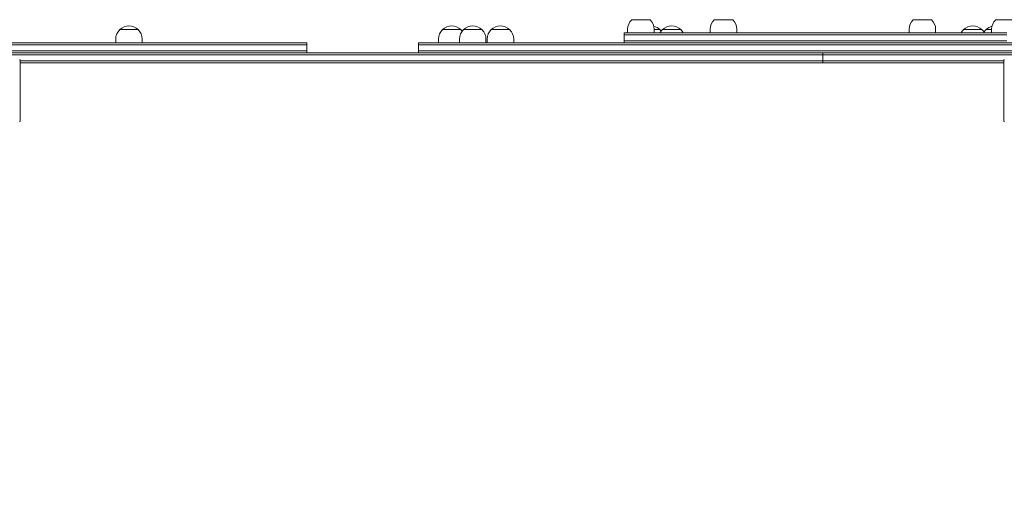
# Model space of a CAD drawing. Units: inches. Extents: x 2342 to 3445, y -1960 to 93.
# Drawn here: x 2834 to 2982, y -124 to -50 of the extents above; entities that cross this region are included whole.
import ezdxf

# ---------------------------------------------------------------- set-up
doc = ezdxf.new("R2010")
doc.units = ezdxf.units.IN
doc.header["$MEASUREMENT"] = 0
doc.styles.add('arialN', font='ARIALN.TTF')
doc.dimstyles.new('100 strzałki', dxfattribs={"dimtxt": 20, "dimasz": 22, "dimexe": 15, "dimexo": 15, "dimgap": 5, "dimtad": 1, "dimdec": 0, "dimtxsty": 'arialN', "dimcen": 0, "dimse1": 1, "dimse2": 1, "dimclrd": 5, "dimclre": 5, "dimclrt": 256, "dimadec": 0, "dimazin": 0, "dimtfac": 1, "dimtdec": 0, "dimtmove": 0, "dimatfit": 0, "dimfxl": 1, "dimarcsym": 0})

# ---------------------------------------------------------------- blocks, each defined once
blk = doc.blocks.new('*D4')
at = {"lineweight": -2, "transparency": 16777216}
blk.add_line((3383.83, -519.62), (3383.83, 71.37), dxfattribs=at)
at = {"transparency": 16777216}
for points in [[(3380.17, 71.37), (3387.5, 71.37), (3383.83, 93.37)], [(3380.17, -519.62), (3387.5, -519.62), (3383.83, -541.62)]]:
    blk.add_solid(points, dxfattribs=at)
at = {"layer": 'Defpoints', "color": 0, "transparency": 16777216}
for p in [(3149.32, 93.37), (3383.83, 93.37), (2828.82, -541.62)]:
    blk.add_point(p, dxfattribs=at)
at = {"transparency": 16777216, "insert": (3368.62, -224.12), "char_height": 20, "attachment_point": 5, "rotation": 90, "style": 'arialN'}
blk.add_mtext('635', dxfattribs=at)
blk = doc.blocks.new('A$C1A31190B')
at = {"lineweight": 0}
for p, q in [((3099.19, 1271.44), (3096.41, 1271.44)), ((3096.41, 1271.44), (3099.19, 1271.44)), ((3111.65, 1271.44), (3108.87, 1271.44)), ((3108.87, 1271.44), (3111.65, 1271.44)), ((3141.65, 1271.44), (3138.88, 1271.44)), ((3138.88, 1271.44), (3141.65, 1271.44)), ((3154.11, 1271.44), (3151.33, 1271.44)), ((3151.33, 1271.44), (3154.11, 1271.44)), ((3021.95, 1269.94), (3019.17, 1269.94)), ((3019.17, 1269.94), (3021.95, 1269.94)), ((3070.65, 1269.94), (3067.87, 1269.94)), ((3067.87, 1269.94), (3070.65, 1269.94)), ((3073.82, 1269.94), (3071.04, 1269.94)), ((3071.04, 1269.94), (3073.82, 1269.94)), ((3078, 1269.94), (3075.23, 1269.94)), ((3075.23, 1269.94), (3078, 1269.94)), ((3097.53, 1269.44), (3095.3, 1269.44)), ((3095.3, 1269.14), (3095.3, 1269.44)), ((3095.3, 1269.14), (3097.53, 1269.14)), ((3095.3, 1269.14), (3097.53, 1269.14)), ((3095.3, 1268.24), (3095.3, 1269.14)), ((3095.8, 1270), (3095.8, 1269.44)), ((3106.82, 1269.44), (3097.53, 1269.44)), ((3097.53, 1269.14), (3106.82, 1269.14)), ((3097.53, 1269.14), (3106.82, 1269.14)), ((3099.8, 1270), (3099.8, 1269.44)), ((3100.65, 1269.94), (3099.8, 1269.94)), ((3099.8, 1269.94), (3100.65, 1269.94)), ((3103.82, 1269.94), (3101.04, 1269.94)), ((3101.04, 1269.94), (3103.82, 1269.94)), ((3106.82, 1269.44), (3111.16, 1269.44)), ((3111.16, 1269.14), (3106.82, 1269.14)), ((3111.16, 1269.14), (3106.82, 1269.14)), ((3108.26, 1270), (3108.26, 1269.44)), ((3139.36, 1269.44), (3111.16, 1269.44)), ((3111.16, 1269.14), (3139.36, 1269.14)), ((3111.16, 1269.14), (3139.36, 1269.14)), ((3112.26, 1270), (3112.26, 1269.44)), ((3138.27, 1270), (3138.27, 1269.44)), ((3139.36, 1269.44), (3143.7, 1269.44)), ((3143.7, 1269.14), (3139.36, 1269.14)), ((3143.7, 1269.14), (3139.36, 1269.14)), ((3142.27, 1270), (3142.27, 1269.44)), ((3152.99, 1269.44), (3143.7, 1269.44)), ((3143.7, 1269.14), (3152.99, 1269.14)), ((3143.7, 1269.14), (3152.99, 1269.14)), ((3149.26, 1269.94), (3146.48, 1269.94)), ((3146.48, 1269.94), (3149.26, 1269.94)), ((3150.72, 1269.94), (3149.87, 1269.94)), ((3149.87, 1269.94), (3150.72, 1269.94)), ((3150.72, 1270), (3150.72, 1269.44)), ((3047.4, 1267.94), (3001.12, 1267.94)), ((3001.25, 1267.64), (3047.4, 1267.64)), ((3001.25, 1267.64), (3047.4, 1267.64)), ((3018.56, 1268.5), (3018.56, 1267.94)), ((3022.56, 1268.5), (3022.56, 1267.94)), ((3047.4, 1267.64), (3047.4, 1267.94)), ((3047.4, 1266.74), (3047.4, 1267.64)), ((3071.93, 1267.94), (3064.26, 1267.94)), ((3064.26, 1267.64), (3064.26, 1267.94)), ((3071.93, 1267.64), (3064.26, 1267.64)), ((3064.26, 1266.74), (3064.26, 1267.64)), ((3071.93, 1267.64), (3064.26, 1267.64)), ((3067.26, 1268.5), (3067.26, 1267.94)), ((3070.43, 1268.5), (3070.43, 1267.94)), ((3076.61, 1267.94), (3071.93, 1267.94)), ((3076.61, 1267.64), (3071.93, 1267.64)), ((3076.61, 1267.64), (3071.93, 1267.64)), ((3074.43, 1268.5), (3074.43, 1267.94)), ((3074.61, 1268.5), (3074.61, 1267.94)), ((3076.61, 1267.94), (3110.57, 1267.94)), ((3076.61, 1267.64), (3173.91, 1267.64)), ((3076.61, 1267.64), (3173.91, 1267.64)), ((3078.61, 1268.5), (3078.61, 1267.94)), ((3095.3, 1268.24), (3097.53, 1268.24)), ((3095.3, 1267.94), (3095.3, 1268.24)), ((3095.3, 1268.24), (3097.53, 1268.24)), ((3097.53, 1268.24), (3106.82, 1268.24)), ((3097.53, 1268.24), (3106.82, 1268.24)), ((3111.16, 1268.24), (3106.82, 1268.24)), ((3111.16, 1268.24), (3106.82, 1268.24)), ((3110.57, 1267.94), (3111.16, 1267.94)), ((3111.16, 1268.24), (3139.36, 1268.24)), ((3111.16, 1268.24), (3139.36, 1268.24)), ((3139.36, 1267.94), (3111.16, 1267.94)), ((3143.7, 1268.24), (3139.36, 1268.24)), ((3143.7, 1268.24), (3139.36, 1268.24)), ((3139.36, 1267.94), (3139.95, 1267.94)), ((3139.95, 1267.94), (3173.91, 1267.94)), ((3143.7, 1268.24), (3152.99, 1268.24)), ((3143.7, 1268.24), (3152.99, 1268.24)), ((3001.35, 1266.74), (3047.4, 1266.74)), ((3001.35, 1266.74), (3047.4, 1266.74)), ((3002.4, 1266.44), (3039.87, 1266.44)), ((3039.87, 1266.14), (3002.4, 1266.14)), ((3039.87, 1266.14), (3002.4, 1266.14)), ((3072.01, 1266.44), (3039.87, 1266.44)), ((3039.87, 1266.14), (3072.01, 1266.14)), ((3039.87, 1266.14), (3072.01, 1266.14)), ((3047.4, 1266.44), (3047.4, 1266.74)), ((3064.26, 1266.74), (3071.93, 1266.74)), ((3064.26, 1266.74), (3071.93, 1266.74)), ((3064.26, 1266.44), (3064.26, 1266.74)), ((3071.93, 1266.74), (3076.61, 1266.74)), ((3071.93, 1266.74), (3076.61, 1266.74)), ((3072.01, 1266.44), (3125.26, 1266.44)), ((3125.26, 1266.14), (3072.01, 1266.14)), ((3125.26, 1266.14), (3072.01, 1266.14)), ((3173.91, 1266.74), (3076.61, 1266.74)), ((3173.91, 1266.74), (3076.61, 1266.74)), ((3173.91, 1266.44), (3076.61, 1266.44)), ((3125.26, 1266.14), (3125.26, 1266.44)), ((3125.26, 1266.44), (3182.52, 1266.44)), ((3125.26, 1266.14), (3125.26, 1266.44)), ((3182.52, 1266.14), (3125.26, 1266.14)), ((3125.26, 1265.24), (3125.26, 1266.14)), ((3125.26, 1265.24), (3125.26, 1266.14)), ((3182.52, 1266.14), (3125.26, 1266.14)), ((3004.15, 1265.24), (3004.15, 1256.24)), ((3039.87, 1265.24), (3004.15, 1265.24)), ((3039.87, 1265.24), (3004.15, 1265.24)), ((3004.15, 1264.94), (3039.87, 1264.94)), ((3039.87, 1265.24), (3072.01, 1265.24)), ((3039.87, 1265.24), (3072.01, 1265.24)), ((3072.01, 1264.94), (3039.87, 1264.94)), ((3125.26, 1265.24), (3072.01, 1265.24)), ((3125.26, 1265.24), (3072.01, 1265.24)), ((3072.01, 1264.94), (3125.26, 1264.94)), ((3152.55, 1265.24), (3125.26, 1265.24)), ((3125.26, 1264.94), (3125.26, 1265.24)), ((3125.26, 1264.94), (3125.26, 1265.24)), ((3152.55, 1265.24), (3125.26, 1265.24)), ((3125.26, 1264.94), (3152.55, 1264.94)), ((3152.55, 1256.24), (3152.55, 1265.24))]:
    blk.add_line(p, q, dxfattribs=at)
for centre, start, end in [((3020.56, 1268.5), 46.0086, 133.9914), ((3069.26, 1268.5), 46.0086, 133.9914), ((3072.43, 1268.5), 46.0086, 133.9914), ((3076.61, 1268.5), 46.0086, 133.9914), ((3097.8, 1270), 133.9914, 180), ((3097.8, 1270), 0, 46.0086), ((3099.26, 1268.5), 46.0086, 75.7842), ((3102.43, 1268.5), 46.0086, 133.9914), ((3110.26, 1270), 133.9914, 180), ((3110.26, 1270), 0, 46.0086), ((3140.27, 1270), 133.9914, 180), ((3140.27, 1270), 0, 46.0086), ((3147.87, 1268.5), 46.0086, 133.9914), ((3151.26, 1268.5), 104.2158, 133.9914), ((3152.72, 1270), 133.9914, 180), ((3020.56, 1268.5), 133.9914, 180), ((3020.56, 1268.5), 0, 46.0086), ((3069.26, 1268.5), 133.9914, 180), ((3072.43, 1268.5), 133.9914, 180), ((3069.26, 1268.5), 37.5857, 46.0086), ((3072.43, 1268.5), 0, 46.0086), ((3076.61, 1268.5), 133.9914, 180), ((3076.61, 1268.5), 0, 46.0086), ((3099.26, 1268.5), 37.5857, 46.0086), ((3102.43, 1268.5), 133.9914, 151.8214), ((3102.43, 1268.5), 28.1786, 46.0086), ((3147.87, 1268.5), 133.9914, 151.8214), ((3147.87, 1268.5), 28.1786, 46.0086), ((3151.26, 1268.5), 133.9914, 148.0407)]:
    blk.add_arc(centre, 2, start, end, dxfattribs=at)
for points, knots in [([(3004.15, 1265.24), (3004.15, 1265.24), (3004.15, 1265.24), (3004.15, 1265.28), (3004.15, 1265.31), (3004.13, 1265.37), (3004.11, 1265.39), (3004.09, 1265.43), (3004.08, 1265.44), (3004.08, 1265.44)], [-0.000738, -0.000738, -0.000738, -0.000738, 0, 0, 0.1022677, 0.1022677, 0.196821, 0.196821, 0.2347201, 0.2347201, 0.2347201, 0.2347201]), ([(3152.63, 1265.44), (3152.62, 1265.44), (3152.61, 1265.43), (3152.59, 1265.39), (3152.58, 1265.37), (3152.56, 1265.31), (3152.55, 1265.28), (3152.55, 1265.24), (3152.55, 1265.24), (3152.55, 1265.24)], [0.7827763, 0.7827763, 0.7827763, 0.7827763, 0.8154932, 0.8154932, 0.8971176, 0.8971176, 0.9854015, 0.9854015, 0.9860386, 0.9860386, 0.9860386, 0.9860386]), ([(3004.08, 1256.04), (3004.08, 1256.05), (3004.09, 1256.06), (3004.11, 1256.09), (3004.13, 1256.12), (3004.15, 1256.18), (3004.15, 1256.21), (3004.15, 1256.24), (3004.15, 1256.24), (3004.15, 1256.24)], [0.7827762, 0.7827762, 0.7827762, 0.7827762, 0.8154931, 0.8154931, 0.8971175, 0.8971175, 0.9854014, 0.9854014, 0.9860385, 0.9860385, 0.9860385, 0.9860385]), ([(3152.55, 1256.24), (3152.55, 1256.24), (3152.55, 1256.24), (3152.55, 1256.21), (3152.56, 1256.18), (3152.58, 1256.12), (3152.59, 1256.09), (3152.61, 1256.06), (3152.62, 1256.05), (3152.63, 1256.04)], [-0.0007381, -0.0007381, -0.0007381, -0.0007381, 0, 0, 0.1022701, 0.1022701, 0.1968219, 0.1968219, 0.2347198, 0.2347198, 0.2347198, 0.2347198])]:
    blk.add_open_spline(points, degree=3, knots=knots, dxfattribs=at)

msp = doc.modelspace()

# ---------------------------------------------------------------- block references
msp.add_blockref('A$C1A31190B', (-170.53, -1321.87))

# ---------------------------------------------------------------- dimensions: what is measured, and where the dimension line sits
dim = msp.add_linear_dim(base=(3383.83, 93.37), p1=(2828.82, -541.62), p2=(3149.32, 93.37), angle=90, dimstyle='100 strzałki', override={"dimclrd": 256})
dim.commit()
dim.dimension.update_dxf_attribs({"geometry": '*D4', "text_midpoint": (3368.62, -224.12)})

doc.saveas('drawing.dxf')
